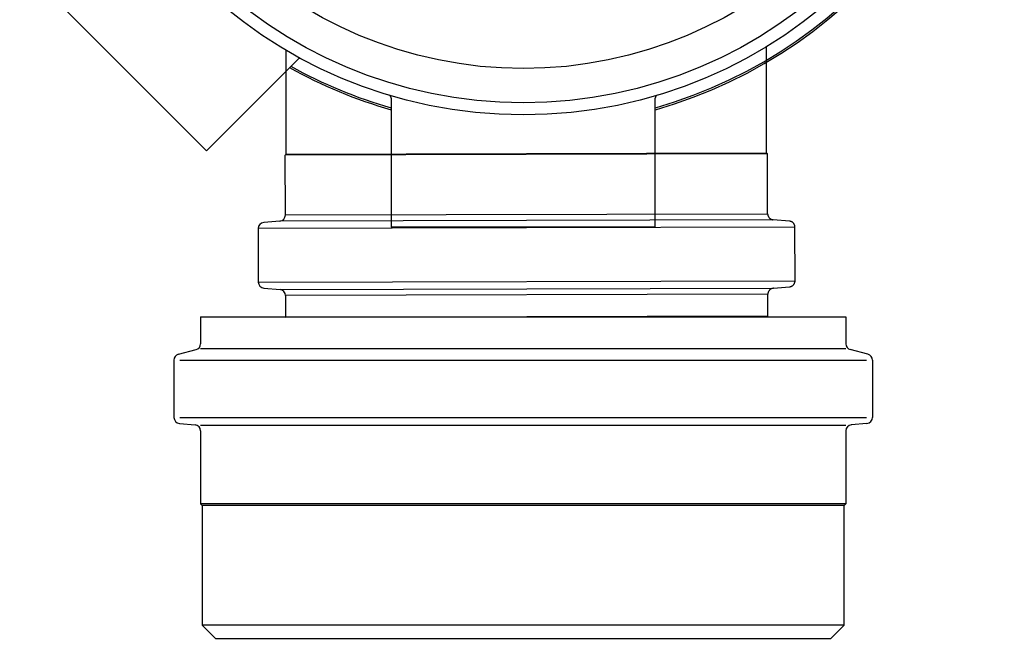
# Model space of a CAD drawing. Extents: x -363 to 12256, y 85 to 3977.
# Drawn here: x -150 to -149, y 282 to 282 of the extents above; entities that cross this region are included whole.
import ezdxf

# ---------------------------------------------------------------- set-up
doc = ezdxf.new("R2010")
doc.units = 0
doc.header["$LTSCALE"] = 0.2
doc.layers.add('TigreCad', color=94, linetype='Continuous')
doc.layers.add('Tinterno', color=9, linetype='Continuous')

# ---------------------------------------------------------------- blocks, each defined once
blk = doc.blocks.new('*U17')
at = {"layer": 'TigreCad', "ltscale": 0.1}
for p, q in [((2015.081, 2014.807), (2018.164, 2011.724)), ((2019.482, 2011.669), (2019.482, 2013.379)), ((2027.406, 2011.69), (2027.406, 2013.441)), ((2018.164, 2011.724), (2019.671, 2013.231)), ((2021.213, 2012.592), (2021.213, 2010.462)), ((2025.573, 2010.462), (2025.573, 2012.592)), ((2027.424, 2011.672), (2019.464, 2011.651)), ((2019.482, 2011.669), (2019.464, 2011.651)), ((2019.467, 2010.662), (2019.464, 2011.651)), ((2027.406, 2011.69), (2027.424, 2011.672)), ((2027.427, 2010.682), (2027.424, 2011.672)), ((2019.376, 2010.562), (2019.109, 2010.538)), ((2019.467, 2010.662), (2027.427, 2010.682)), ((2027.518, 2010.583), (2027.514, 2010.583)), ((2027.786, 2010.56), (2027.518, 2010.583)), ((2027.877, 2010.461), (2019.018, 2010.438)), ((2019.018, 2010.438), (2019.02, 2009.554)), ((2025.573, 2010.462), (2021.213, 2010.462)), ((2027.877, 2010.461), (2027.877, 2010.465)), ((2027.88, 2009.577), (2027.877, 2010.461)), ((2019.02, 2009.554), (2027.88, 2009.577)), ((2019.111, 2009.454), (2019.379, 2009.43)), ((2027.521, 2009.452), (2027.789, 2009.477)), ((2027.789, 2009.477), (2027.794, 2009.477)), ((2027.43, 2009.352), (2019.47, 2009.331)), ((2019.47, 2009.331), (2019.471, 2008.97)), ((2027.43, 2009.352), (2027.43, 2009.356)), ((2027.431, 2008.991), (2027.43, 2009.352)), ((2027.431, 2008.991), (2019.471, 2008.97))]:
    blk.add_line(p, q, dxfattribs=at)
for radius in [7.72, 7.52]:
    blk.add_circle((2023.393, 2020.036), radius, dxfattribs=at)
for centre, radius, start, end in [((2019.706, 2013.196), 0.05, 61.6781, 135), ((2021.163, 2012.592), 0.05, 0, 73.3219), ((2025.623, 2012.592), 0.05, 106.6781, 180), ((2019.367, 2010.661), 0.1, 275.15, 0.15), ((2027.626, 2010.693), 0.2, 183.0352, 186.0482), ((2027.506, 2010.677), 0.0785, 183.7442, 189.6529), ((2027.515, 2010.678), 0.0877, 189.4853, 193.0072), ((2027.639, 2010.718), 0.218, 195.9574, 197.0977), ((2027.53, 2010.684), 0.103, 196.9321, 199.6041), ((2027.514, 2010.677), 0.0863, 198.4261, 201.8333), ((2027.526, 2010.682), 0.0985, 201.9372, 204.8909), ((2027.532, 2010.685), 0.106, 205.1805, 207.9199), ((2027.527, 2010.683), 0.1, 207.9628, 210.8795), ((2027.526, 2010.682), 0.0986, 210.7057, 213.6993), ((2027.527, 2010.683), 0.1, 213.7731, 216.7286), ((2027.528, 2010.683), 0.101, 216.711, 219.6496), ((2027.527, 2010.683), 0.101, 219.7237, 222.6764), ((2027.527, 2010.683), 0.101, 222.6239, 225.5793), ((2027.527, 2010.683), 0.101, 225.6613, 228.6029), ((2027.528, 2010.683), 0.101, 228.5731, 231.5041), ((2027.528, 2010.684), 0.101, 231.5876, 234.5002), ((2027.528, 2010.684), 0.101, 234.4788, 237.3777), ((2027.528, 2010.684), 0.101, 237.4767, 240.3481), ((2027.528, 2010.684), 0.101, 240.3187, 243.1689), ((2027.528, 2010.684), 0.102, 243.2771, 246.0875), ((2027.528, 2010.684), 0.102, 246.0785, 248.8696), ((2027.527, 2010.684), 0.101, 248.9656, 251.727), ((2027.528, 2010.684), 0.102, 251.7152, 254.4299), ((2027.528, 2010.687), 0.104, 254.5811, 257.197), ((2027.527, 2010.684), 0.101, 257.1857, 259.8376), ((2027.526, 2010.678), 0.0952, 259.8116, 262.5887), ((2027.759, 2010.362), 0.2, 79.253, 82.2661), ((2027.785, 2010.481), 0.0785, 75.6439, 81.5527), ((2027.783, 2010.472), 0.0877, 72.2926, 75.8145), ((2027.733, 2010.352), 0.218, 68.205, 69.3453), ((2019.118, 2010.438), 0.1, 95.15, 180.15), ((2027.775, 2010.458), 0.103, 65.6944, 68.3663), ((2027.784, 2010.473), 0.0863, 63.4688, 66.876), ((2027.778, 2010.462), 0.0985, 60.418, 63.3718), ((2027.774, 2010.456), 0.106, 57.3714, 60.1108), ((2027.777, 2010.46), 0.1, 54.4242, 57.3409), ((2027.778, 2010.462), 0.0986, 51.5969, 54.5905), ((2027.777, 2010.461), 0.1, 48.5731, 51.5286), ((2027.777, 2010.46), 0.101, 45.6488, 48.5875), ((2027.777, 2010.46), 0.101, 42.6252, 45.578), ((2027.777, 2010.46), 0.101, 39.7239, 42.6793), ((2027.777, 2010.46), 0.101, 36.6955, 39.6372), ((2027.777, 2010.46), 0.101, 33.805, 36.7361), ((2027.776, 2010.46), 0.101, 30.7918, 33.7044), ((2027.777, 2010.46), 0.101, 27.9207, 30.8196), ((2027.776, 2010.46), 0.101, 24.9515, 27.8229), ((2027.776, 2010.46), 0.101, 22.1317, 24.982), ((2027.776, 2010.46), 0.102, 19.2087, 22.0192), ((2027.776, 2010.46), 0.102, 16.4352, 19.2262), ((2027.776, 2010.46), 0.101, 13.5808, 16.3422), ((2027.776, 2010.46), 0.102, 10.8642, 13.5788), ((2027.773, 2010.46), 0.104, 8.0959, 10.7118), ((2027.776, 2010.46), 0.101, 5.4673, 8.1192), ((2027.782, 2010.461), 0.0952, 2.7103, 5.4874), ((2019.12, 2009.554), 0.1, 180.15, 264.8847), ((2019.37, 2009.331), 0.1, 0.15, 84.8847), ((2027.531, 2009.352), 0.101, 137.753, 140.6983), ((2027.531, 2009.352), 0.101, 134.8669, 137.8096), ((2027.531, 2009.351), 0.101, 131.8608, 134.7894), ((2027.53, 2009.352), 0.1, 128.9378, 131.8831), ((2027.529, 2009.353), 0.0986, 125.8751, 128.8587), ((2027.531, 2009.352), 0.1, 123.1455, 126.0523), ((2027.534, 2009.347), 0.106, 120.3785, 123.1086), ((2027.529, 2009.353), 0.0985, 117.1291, 120.0732), ((2027.524, 2009.364), 0.0863, 113.6343, 117.031), ((2027.532, 2009.349), 0.103, 112.1524, 114.8157), ((2027.576, 2009.243), 0.218, 111.181, 112.3163), ((2027.525, 2009.363), 0.0877, 104.7206, 108.2325), ((2027.523, 2009.372), 0.0785, 99.0018, 104.8948), ((2027.55, 2009.254), 0.2, 98.2911, 101.2953), ((2027.781, 2009.572), 0.0952, 277.9728, 280.7416), ((2027.779, 2009.578), 0.101, 280.71, 283.3546), ((2027.779, 2009.581), 0.104, 283.3452, 285.9542), ((2027.779, 2009.578), 0.102, 286.1019, 288.8087), ((2027.779, 2009.578), 0.101, 288.8047, 291.5578), ((2027.779, 2009.578), 0.102, 291.6558, 294.4382), ((2027.779, 2009.578), 0.102, 294.4236, 297.2253), ((2027.779, 2009.578), 0.101, 297.3289, 300.17), ((2027.779, 2009.578), 0.101, 300.1484, 303.0104), ((2027.779, 2009.577), 0.101, 303.1044, 305.9937), ((2027.779, 2009.577), 0.101, 305.9656, 308.8685), ((2027.779, 2009.577), 0.101, 308.9621, 311.8832), ((2027.779, 2009.577), 0.101, 311.8494, 314.7809), ((2027.779, 2009.577), 0.1, 314.8724, 317.8177), ((2027.779, 2009.577), 0.101, 317.7501, 320.6927), ((2027.779, 2009.577), 0.101, 320.7748, 323.7032), ((2027.78, 2009.577), 0.1, 323.6792, 326.6245), ((2027.781, 2009.576), 0.0986, 326.7065, 329.6899), ((2027.78, 2009.577), 0.1, 329.5133, 332.4201), ((2027.775, 2009.579), 0.106, 332.4576, 335.1877), ((2027.781, 2009.576), 0.0985, 335.483, 338.4271), ((2027.792, 2009.571), 0.0863, 338.5335, 341.9301), ((2027.777, 2009.578), 0.103, 340.7514, 343.4146), ((2027.667, 2009.612), 0.218, 343.2536, 344.389), ((2027.792, 2009.572), 0.0877, 347.3311, 350.8429), ((2027.801, 2009.571), 0.0785, 350.6642, 356.557), ((2027.68, 2009.586), 0.2, 354.2679, 357.2721), ((2027.526, 2009.352), 0.0952, 174.8245, 177.5933), ((2027.535, 2009.351), 0.104, 169.6075, 172.2166), ((2027.532, 2009.352), 0.101, 172.2068, 174.8515), ((2027.532, 2009.352), 0.102, 166.7604, 169.4672), ((2027.532, 2009.352), 0.101, 164.0065, 166.7596), ((2027.532, 2009.351), 0.102, 161.1323, 163.9148), ((2027.532, 2009.351), 0.102, 158.3319, 161.1337), ((2027.532, 2009.351), 0.101, 155.3994, 158.2406), ((2027.532, 2009.351), 0.101, 152.5556, 155.4177), ((2027.531, 2009.351), 0.101, 149.5602, 152.4495), ((2027.531, 2009.351), 0.101, 146.6935, 149.5965), ((2027.531, 2009.351), 0.101, 143.685, 146.6062), ((2027.531, 2009.351), 0.101, 140.7789, 143.7105)]:
    blk.add_arc(centre, radius, start, end, dxfattribs=at)
at = {"layer": 'Tinterno', "ltscale": 0.1}
for p, q in [((2019.482, 2011.669), (2027.406, 2011.69)), ((2027.518, 2010.583), (2019.376, 2010.562)), ((2019.379, 2009.43), (2027.521, 2009.452))]:
    blk.add_line(p, q, dxfattribs=at)
at = {"layer": 'Tinterno', "linetype": 'Continuous', "ltscale": 0.1}
blk.add_circle((2023.393, 2020.036), 6.955, dxfattribs=at)
at = {"layer": 'Tinterno', "ltscale": 0.1}
for radius, start, end in [(7.941, 285.9342, 74.0658), (7.911, 285.9963, 74.0037), (7.941, 240.9342, 254.0658), (7.911, 240.9963, 254.0037)]:
    blk.add_arc((2023.393, 2020.036), radius, start, end, dxfattribs=at)
blk = doc.blocks.new('11031030p')
at = {"layer": 'TigreCad'}
for p, q in [((6.19, 56.91), (5.41, 53.99)), ((7.16, 57.65), (16.61, 57.65)), ((7.16, -56.65), (7.16, 56.65)), ((16.61, -56.65), (16.61, 56.65)), ((17.61, 56.74), (17.84, 54.16)), ((0, -53.25), (0, 53.25)), ((0, 53.25), (4.44, 53.25)), ((18.83, 53.25), (30.91, 53.25)), ((30.91, 53.25), (31.17, 52.99)), ((50.91, 52.99), (31.17, 52.99)), ((50.91, 52.99), (53.1, 50.8)), ((53.1, -50.8), (53.1, 50.8)), ((50.91, -52.99), (53.1, -50.8)), ((0, -53.25), (4.44, -53.25)), ((18.83, -53.25), (30.91, -53.25)), ((30.91, -53.25), (31.17, -52.99)), ((31.17, -52.99), (50.91, -52.99)), ((6.19, -56.91), (5.41, -53.99)), ((17.61, -56.74), (17.84, -54.16)), ((7.16, -57.65), (16.61, -57.65))]:
    blk.add_line(p, q, dxfattribs=at)
for centre, start, end in [((7.16, 56.65), 90, 165), ((16.61, 56.65), 5, 90), ((4.44, 54.25), 270, 345), ((18.83, 54.25), 185, 270), ((4.44, -54.25), 15, 90), ((18.83, -54.25), 90, 175), ((16.61, -56.65), 270, 355), ((7.16, -56.65), 195, 270)]:
    blk.add_arc(centre, 1, start, end, dxfattribs=at)
at = {"layer": 'Tinterno'}
for p, q in [((5.21, -53.25), (5.21, 53.25)), ((17.92, -53.25), (17.92, 53.25)), ((30.91, 53.25), (30.91, -53.25)), ((31.17, 52.99), (31.17, -52.99)), ((50.91, 53), (50.91, -52.99))]:
    blk.add_line(p, q, dxfattribs=at)

msp = doc.modelspace()

# ---------------------------------------------------------------- block references
at = {"layer": 'TigreCad', "ltscale": 0.1, "xscale": 0.009999999999990905, "yscale": 0.009999999999990905, "zscale": 0.009999999999990905}
msp.add_blockref('*U17', (-169.75649, 262.04722), dxfattribs=at)
at = {"layer": 'TigreCad', "ltscale": 0.1, "xscale": 0.0009999999999763531, "yscale": 0.0009999999999763531, "zscale": 0.0009999999999763531, "rotation": 270}
msp.add_blockref('11031030p', (-149.52257, 282.13702), dxfattribs=at)

doc.saveas('drawing.dxf')
